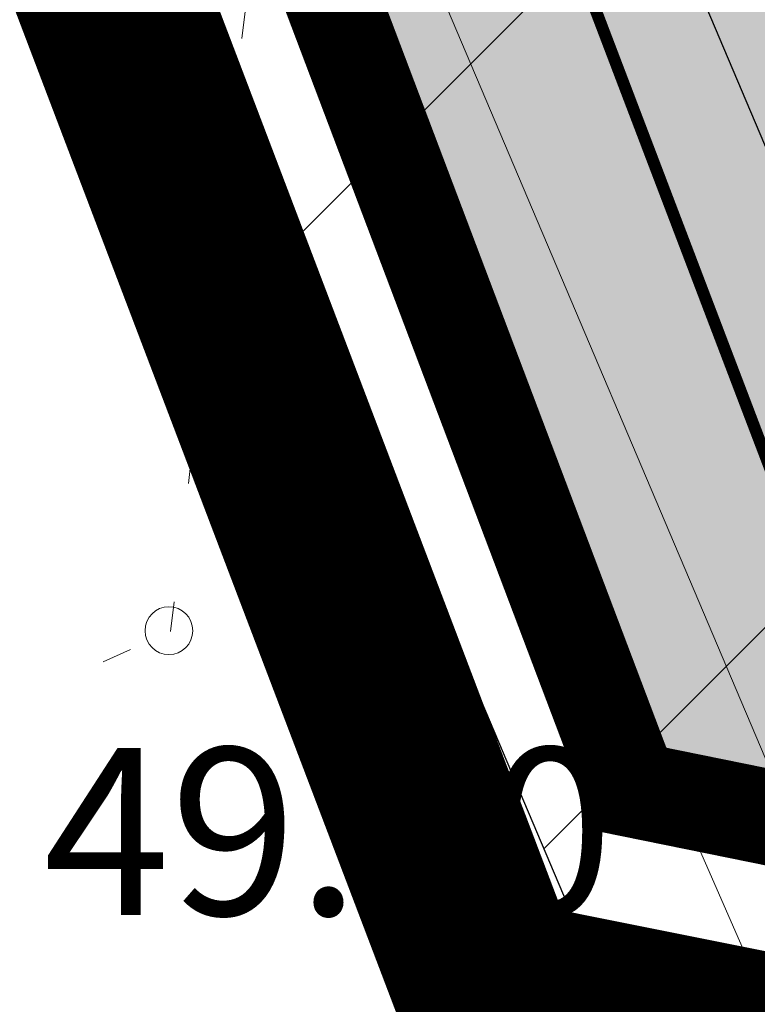
# Model space of a CAD drawing. Units: metres. Extents: x 551491 to 552305, y 6579988 to 6580573.
# Drawn here: x 551689 to 551692, y 6580277 to 6580281 of the extents above; entities that cross this region are included whole.
import ezdxf

# ---------------------------------------------------------------- set-up
doc = ezdxf.new("R2010")
doc.units = ezdxf.units.M
for name, pattern in [('DASHDOT', [25.4, 12.7, -6.35, 0, -6.35]), ('KATASTRIPIIR', [0.02, 0.01, 0.01]), ('KOLVIK', [1.25, 0.25, -1])]:
    doc.linetypes.add(name, pattern=pattern)
doc.layers.add('Dp.ala', color=7, linetype='DASHDOT', lineweight=0, true_color=0x0d0d0d)
for name, color, linetype in [('dp_transp', 7, 'Continuous'), ('HALJASTUS', 3, 'Continuous'), ('MPOHULIIN', 7, 'Continuous'), ('opt-haljastus', 7, 'Continuous'), ('OPT-kaitsevöönd', 7, 'Continuous'), ('PIIR', 32, 'Continuous'), ('SITRASS', 7, 'Continuous')]:
    doc.layers.add(name, color=color, linetype=linetype)
doc.layers.add('KORGUS-EH2000', color=2, linetype='Continuous', lineweight=0)
doc.styles.add('romans', font='romans.shx')
doc.styles.add('Style-INTL_ISO_ITALIC', font='INTL_ISO_ITALIC.shx')
doc.linetypes.add('-S-', pattern='A,10,-1.5,["S",romans,S=1.4,R=0,X=-0.7,Y=-0.7],-1.5,10,-3', length=26)
doc.linetypes.add('MP_OHL', pattern='A,10,[138,mkm.shx,S=1,R=0,X=0,Y=0],6,[138,mkm.shx,S=1,R=180,X=0,Y=0],15', length=31)

# ---------------------------------------------------------------- blocks, each defined once
blk = doc.blocks.new('RING02_16')
at = {"layer": 'KORGUS-EH2000', "color": 32, "linetype": 'Continuous', "lineweight": 0}
blk.add_circle((-0.008, 0.008), 0.2, dxfattribs=at)

msp = doc.modelspace()

# ---------------------------------------------------------------- hatches: boundary and pattern name
at = {"layer": 'dp_transp', "true_color": 0xc7c8ca}
h = msp.add_hatch(color=9, dxfattribs=at)
h.dxf.hatch_style = 1
edge = h.paths.add_edge_path()
edge.add_line((551681.761, 6580304.1394), (551689.7949, 6580307.0321))
edge.add_line((551689.7949, 6580307.0321), (551699.9374, 6580278.4623))
edge.add_arc((551700.4129, 6580278.8779), 0.6316, 221.1548, 281.1014)
edge.add_line((551700.5345, 6580278.2582), (551711.8365, 6580282.14))
edge.add_line((551711.8365, 6580282.14), (551715.5736, 6580283.4522))
edge.add_line((551715.5736, 6580283.4522), (551713.895, 6580288.162))
edge.add_line((551713.895, 6580288.162), (551728.5805, 6580293.3773))
edge.add_line((551728.5805, 6580293.3773), (551730.6604, 6580287.6482))
edge.add_line((551730.6604, 6580287.6482), (551742.4891, 6580291.8497))
edge.add_line((551742.4891, 6580291.8497), (551746.4989, 6580280.5894))
edge.add_line((551746.4989, 6580280.5894), (551724.4716, 6580272.7105))
edge.add_line((551724.4716, 6580272.7105), (551722.9643, 6580276.9506))
edge.add_line((551722.9643, 6580276.9506), (551722.803, 6580277.1766))
edge.add_line((551722.803, 6580277.1766), (551721.8957, 6580272.8021))
edge.add_line((551721.8957, 6580272.8021), (551714.2528, 6580274.3573))
edge.add_line((551714.2528, 6580274.3573), (551715.1521, 6580278.7586))
edge.add_line((551715.1521, 6580278.7586), (551701.9574, 6580274.0758))
edge.add_arc((551700.2499, 6580278.4244), 4.6718, 203.0231, 291.4375, ccw=False)
edge.add_line((551695.9502, 6580276.5973), (551694.91, 6580279.3313))
edge.add_line((551694.91, 6580279.3313), (551692.5741, 6580278.4403))
edge.add_line((551692.5741, 6580278.4403), (551689.0163, 6580287.786))
edge.add_line((551689.0163, 6580287.786), (551691.3458, 6580288.6746))
edge.add_line((551691.3458, 6580288.6746), (551690.633, 6580290.5433))
edge.add_line((551690.633, 6580290.5433), (551688.3087, 6580289.6566))
edge.add_line((551688.3087, 6580289.6566), (551684.7331, 6580298.9955))
edge.add_line((551684.7331, 6580298.9955), (551687.0689, 6580299.8865))
edge.add_arc((551685.326, 6580299.4309), 1.8015, 14.652, 115.6826)
edge.add_line((551684.5452, 6580301.0544), (551683.1524, 6580300.5502))
edge.add_line((551683.1524, 6580300.5502), (551681.761, 6580304.1394))
at = {"layer": 'opt-haljastus', "true_color": 0xd7ebd2}
h = msp.add_hatch(color=254, dxfattribs=at)
h.dxf.hatch_style = 1
h.paths.add_polyline_path([(551680.66, 6580307.05), (551736.98, 6580326.02), (551755.29, 6580274.38), (551747.14, 6580268.74), (551738.29, 6580268.23), (551691.77, 6580277.68)])
at = {"layer": 'OPT-kaitsevöönd'}
h = msp.add_hatch(dxfattribs=at)
h.set_pattern_fill('ANSI31', color=33, scale=0.8)
h.paths.add_polyline_path([(551732.3841, 6580306), (551749.043, 6580312.0033), (551750.3559, 6580309.1522), (551756.2635, 6580294.9249), (551759.0713, 6580295.6597), (551760.367, 6580290.0354), (551753.8056, 6580287.991), (551754.2755, 6580286.8444), (551761.9927, 6580287.3118), (551762.2345, 6580283.3191), (551751.9882, 6580282.6985), (551751.0927, 6580284.1407), (551749.9722, 6580286.7965), (551722.487, 6580278.2515), (551723.3536, 6580266.7813), (551723.6699, 6580256.8297), (551721.5197, 6580256.7992), (551721.2062, 6580266.6661), (551720.3802, 6580277.5966), (551713.5842, 6580275.4837), (551708.7707, 6580262.7595), (551706.7901, 6580263.3724), (551711.0854, 6580274.5352), (551706.6342, 6580272.7854), (551708.0878, 6580266.6313), (551706.7874, 6580263.4559), (551704.6242, 6580272.5948), (551691.9448, 6580276.1604), (551687.415, 6580286.8453), (551680.5775, 6580307.0752), (551677.0466, 6580318.5799), (551678.9718, 6580319.1219), (551680.0536, 6580315.2786), (551689.279, 6580287.5727), (551693.4112, 6580277.8256), (551703.9584, 6580274.8596), (551702.4888, 6580279.5695), (551704.398, 6580280.1652), (551706.0966, 6580274.7214), (551710.4889, 6580276.4515), (551708.6448, 6580281.7635), (551710.5319, 6580282.4259), (551712.3422, 6580277.2114), (551720.2257, 6580279.6489), (551719.5944, 6580287.9113), (551721.7295, 6580288.6896), (551722.3328, 6580280.3003), (551731.3939, 6580283.1018), (551749.2108, 6580288.6541), (551748.2005, 6580290.0272), (551729.8562, 6580282.6329), (551727.8158, 6580282.0032), (551724.3834, 6580289.4972), (551727.737, 6580290.829), (551728.2903, 6580289.2735), (551727.586, 6580289.023), (551727.756, 6580288.539), (551728.9671, 6580288.9698), (551729.8247, 6580286.9813), (551747.1888, 6580293.9397), (551743.3734, 6580305.7108), (551733.7402, 6580302.2369)])

# ---------------------------------------------------------------- linework, layer by layer
at = {"layer": 'Dp.ala', "color": 138, "ltscale": 0.2, "true_color": 0x00455c, "const_width": 0.8, "flags": 128}
msp.add_lwpolyline([(551679.5615, 6580307.3964), (551691.185, 6580276.8242), (551737.9691, 6580267.4642), (551747.3591, 6580268.0887), (551755.8002, 6580274.1264), (551737.4473, 6580326.9535), (551679.5615, 6580307.3964)], dxfattribs=at)
at = {"layer": 'dp_transp', "color": 0, "const_width": 0.05, "flags": 128}
msp.add_lwpolyline([(551746.4989, 6580280.5894), (551724.4716, 6580272.7105), (551722.9643, 6580276.9506), (551722.803, 6580277.1766), (551721.8957, 6580272.8021), (551714.2528, 6580274.3573), (551715.1521, 6580278.7586), (551715.1521, 6580278.7586), (551701.9574, 6580274.0758, -0.406131), (551695.9502, 6580276.5973), (551694.91, 6580279.3313), (551692.5741, 6580278.4403), (551689.0163, 6580287.786), (551691.3458, 6580288.6746), (551690.633, 6580290.5433), (551688.3087, 6580289.6566), (551684.7331, 6580298.9955), (551687.0689, 6580299.8865, 0.471794), (551684.5452, 6580301.0544), (551683.1524, 6580300.5502)], format="xyb", dxfattribs=at)
at = {"layer": 'dp_transp', "color": 0, "flags": 128}
msp.add_lwpolyline([(551692.5741, 6580278.4403), (551690.7921, 6580283.1119), (551693.1279, 6580284.0029), (551694.91, 6580279.3313), (551692.5741, 6580278.4403)], dxfattribs=at)
at = {"layer": 'HALJASTUS', "linetype": 'KOLVIK', "lineweight": 0, "ltscale": 0.5}
msp.add_lwpolyline([(551679.8039, 6580296.4523), (551679.263, 6580295.251), (551680.2441, 6580291.3128), (551681.273, 6580289.375), (551686.207, 6580278.032), (551687.4873, 6580277.8847), (551688.991, 6580277.9581), (551689.843, 6580278.34), (551690.335, 6580282.437), (551686.071, 6580291.821)], dxfattribs=at)
at = {"layer": 'MPOHULIIN', "linetype": 'MP_OHL', "lineweight": 0, "ltscale": 0.5}
msp.add_lwpolyline([(551715.226, 6580317.54), (551679.719, 6580305.615), (551695.996, 6580268.427)], dxfattribs=at)
at = {"layer": 'OPT-kaitsevöönd', "color": 33, "flags": 128}
for points in [[(551680.0536, 6580315.2786), (551689.279, 6580287.5727), (551693.4112, 6580277.8256), (551703.9584, 6580274.8596), (551702.4888, 6580279.5695), (551704.398, 6580280.1652), (551706.0966, 6580274.7214), (551710.4889, 6580276.4515), (551708.6448, 6580281.7635), (551710.5319, 6580282.4259), (551712.3422, 6580277.2114), (551720.2257, 6580279.6489), (551719.5944, 6580287.9113), (551721.7295, 6580288.6896), (551722.3328, 6580280.3003), (551731.3939, 6580283.1018)], [(551749.9722, 6580286.7965), (551722.487, 6580278.2515), (551723.3536, 6580266.7813), (551723.6699, 6580256.8297), (551721.5197, 6580256.7992), (551721.2062, 6580266.6661), (551720.3802, 6580277.5966), (551713.5842, 6580275.4837), (551708.7707, 6580262.7595), (551706.7901, 6580263.3724), (551711.0854, 6580274.5352), (551706.6342, 6580272.7854), (551708.0878, 6580266.6313), (551706.7874, 6580263.4559), (551704.6242, 6580272.5948), (551691.9448, 6580276.1604), (551687.415, 6580286.8453), (551680.5775, 6580307.0752)]]:
    msp.add_lwpolyline(points, dxfattribs=at)
at = {"layer": 'PIIR', "color": 36, "linetype": 'KATASTRIPIIR', "lineweight": 0, "ltscale": 0.5, "const_width": 0.4}
for points in [[(551680.66, 6580307.05), (551736.98, 6580326.02), (551755.29, 6580274.38), (551747.14, 6580268.74), (551738.29, 6580268.23), (551691.77, 6580277.68), (551680.66, 6580307.05)], [(551656, 6580298.76), (551680.66, 6580307.05), (551691.77, 6580277.68), (551738.29, 6580268.23), (551747.14, 6580268.74), (551755.29, 6580274.38), (551778.35, 6580289.36), (551809.29, 6580306.94), (551821.35, 6580312.76), (551848.49, 6580324.97), (551849.85, 6580313.46), (551846.81, 6580312.04), (551825.72, 6580302.24), (551806.9, 6580293.5), (551765.53, 6580270.72), (551744.24, 6580222.58), (551710.68, 6580261.78), (551670.52, 6580224.54), (551669.03, 6580247.91), (551664.8, 6580270.98), (551656, 6580298.76)]]:
    msp.add_lwpolyline(points, close=True, dxfattribs=at)
at = {"layer": 'SITRASS', "linetype": '-S-', "lineweight": 0, "ltscale": 0.2}
msp.add_lwpolyline([(551678.0092, 6580318.8509), (551679.096, 6580314.99), (551679.6235, 6580313.3489), (551683.437, 6580301.409), (551684.661, 6580297.525), (551688.347, 6580287.209), (551690.5125, 6580282.101), (551692.678, 6580276.993), (551705.462, 6580273.398), (551712.2988, 6580276.0619), (551712.822, 6580276.294), (551731.752, 6580282.166), (551749.0033, 6580287.542), (551760.0695, 6580290.9902)], dxfattribs=at)

# ---------------------------------------------------------------- block references
at = {"layer": 'KORGUS-EH2000', "color": 32, "linetype": 'Continuous', "lineweight": 0, "xscale": 0.5, "yscale": 0.5}
msp.add_blockref('RING02_16', (551689.84, 6580278.34), dxfattribs=at)

# ---------------------------------------------------------------- texts
at = {"layer": 'KORGUS-EH2000', "color": 32, "linetype": 'Continuous', "lineweight": 0, "style": 'Style-INTL_ISO_ITALIC'}
msp.add_text(' 49.60', height=0.7, dxfattribs=at).set_placement((551689.0971, 6580277.1536))

doc.saveas('drawing.dxf')
